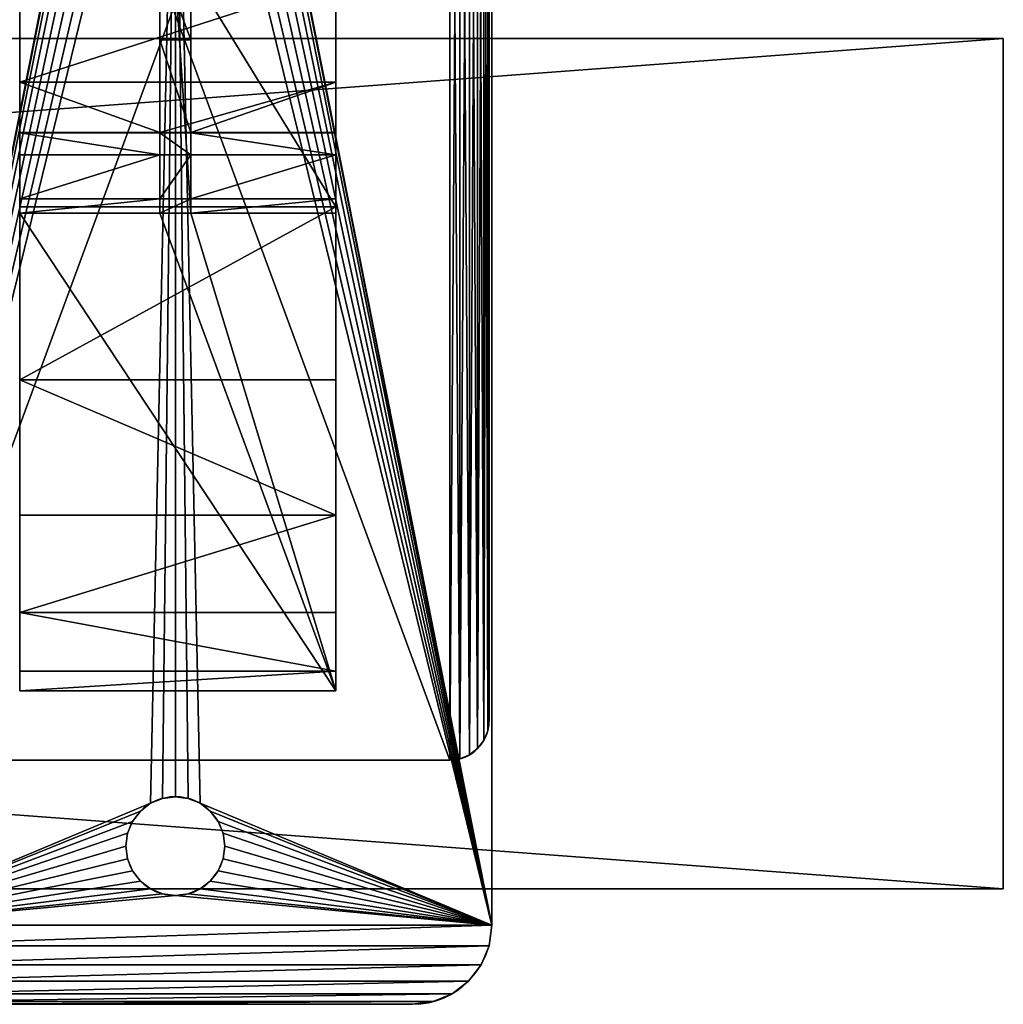
# Model space of a CAD drawing. Units: inches. Extents: x -4.1 to 68.2, y -1.9 to 58.9.
# Drawn here: x 61.9 to 68.1, y 47.1 to 53.3 of the extents above; entities that cross this region are included whole.
import ezdxf

# ---------------------------------------------------------------- set-up
doc = ezdxf.new("R2010")
doc.units = ezdxf.units.IN
doc.header["$MEASUREMENT"] = 0
doc.layers.get('0').update_dxf_attribs({"true_color": 0xffffff})
doc.layers.add('aluminum', color=36, linetype='Continuous', true_color=0x664400)
doc.layers.add('wood', color=134, linetype='Continuous', true_color=0x009987)

# ---------------------------------------------------------------- blocks, each defined once
blk = doc.blocks.new('Seat Post')
for p, q in [((0, 1.9996, 15.995), (3.2539, 1.9996, 15.995)), ((2.464, 1.9996, 8.1658), (2.464, 0, 8.1658)), ((2.7835, 1.9996, 6.2944), (2.7835, 1.0823, 6.2944)), ((2.7857, 1.9996, 6.2816), (2.7857, 1.0823, 6.2816)), ((2.9252, 1.9996, 5.4648), (2.9252, 1.0823, 5.4648)), ((3.202, 1.9996, 2.7386), (3.202, 1.0823, 2.7386)), ((3.2539, 1.9996, 15.995), (3.2539, 0, 15.995)), ((3.2932, 1.9996), (3.2932, 1.0823)), ((3.2932, 1.9996), (6.3118, 1.9996)), ((4.3463, 1.9996, 12.907), (4.3463, 0, 12.907)), ((5.2026, 1.9996, 9.7452), (5.2026, 0, 9.7452)), ((5.8176, 1.9996, 6.5279), (5.8176, 0, 6.5279)), ((6.1881, 1.9996, 3.2733), (6.1881, 0, 3.2733)), ((6.3118, 1.9996), (6.3118, 0)), ((0.2942, 1.0823), (3.2932, 1.0823)), ((2.1982, 1.0823, 5.3393), (2.1982, 0.886, 5.3393)), ((2.7835, 1.0823, 6.2944), (2.7835, 0.886, 6.2944)), ((2.7857, 1.0823, 6.2816), (2.7857, 0.886, 6.2816)), ((2.9252, 1.0823, 5.4648), (2.9252, 0.886, 5.4648)), ((3.202, 1.0823, 2.7386), (3.202, 0.886, 2.7386)), ((3.2932, 1.0823), (3.2932, 0.886)), ((0.2942, 0.886), (3.2932, 0.886)), ((2.7835, 0.886, 6.2944), (2.7835, 0, 6.2944)), ((2.7857, 0.886, 6.2816), (2.7857, 0, 6.2816)), ((2.9252, 0.886, 5.4648), (2.9252, 0, 5.4648)), ((3.202, 0.886, 2.7386), (3.202, 0, 2.7386)), ((3.2932, 0.886), (3.2932, 0)), ((0, 0, 15.995), (3.2539, 0, 15.995)), ((3.2932, 0), (6.3118, 0))]:
    blk.add_line(p, q)
at = {"extrusion": (-1.21553e-17, -1, -1.77014e-15)}
blk.add_arc((-37.0692, 0.0263, -1.9996), 40.3625, 359.96269, 23.3055, dxfattribs=at)
at = {"extrusion": (-2.04831e-17, -1, -1.77636e-15)}
blk.add_arc((-37.0497, 0, -1.9996), 43.3616, 0, 21.64632, dxfattribs=at)
at = {"extrusion": (-5.693e-16, -1, -1.40079e-15)}
blk.add_arc((16.5516, -2.7884, -1.0823), 16.4949, 146.58704, 170.26748, dxfattribs=at)
at = {"extrusion": (-1.15278e-18, -1, -1.77015e-15)}
for centre in [(-37.0692, 0.0263, -1.0823), (-37.0692, 0.0263, -0.886)]:
    blk.add_arc(centre, 40.3625, 359.96269, 8.93841, dxfattribs=at)
at = {"extrusion": (-5.58063e-16, -1, -1.4082e-15)}
blk.add_arc((16.5516, -2.7884, -0.886), 16.4949, 146.58704, 170.26748, dxfattribs=at)
at = {"extrusion": (-3.90341e-18, -1, -1.77014e-15)}
blk.add_arc((-37.0692, 0.0263), 40.3625, 359.96269, 23.3055, dxfattribs=at)
at = {"extrusion": (-2.17633e-17, -1, -1.77636e-15)}
blk.add_arc((-37.0497, 0), 43.3616, 0, 21.64632, dxfattribs=at)
mesh = blk.add_polyface()
corners = [(0, 0, 15.995), (3.2539, 1.9996, 15.995), (0, 1.9996, 15.995), (3.2539, 0, 15.995)]
mesh.append_faces([[corners[k] for k in face] for face in [(0, 1, 2), (1, 0, 3)]], dxfattribs={"vtx0": -1})
mesh = blk.add_polyface()
corners = [(3.2932, 1.9996), (6.1881, 1.9996, 3.2733), (6.3118, 1.9996), (3.202, 1.9996, 2.7386), (2.9252, 1.9996, 5.4648), (5.8176, 1.9996, 6.5279), (2.7857, 1.9996, 6.2816), (2.7835, 1.9996, 6.2944), (2.464, 1.9996, 8.1658), (5.2026, 1.9996, 9.7452), (1.8206, 1.9996, 10.8294), (4.3463, 1.9996, 12.907), (0.998, 1.9996, 13.4431), (3.2539, 1.9996, 15.995), (0, 1.9996, 15.995)]
mesh.append_faces([[corners[k] for k in face] for face in [(0, 1, 2), (13, 12, 14)]], dxfattribs={"vtx0": -1})
mesh.append_faces([[corners[k] for k in face] for face in [(1, 4, 5), (5, 8, 9), (9, 10, 11), (11, 12, 13)]], dxfattribs={"vtx0": -1, "vtx1": -1})
mesh.append_faces([[corners[k] for k in face] for face in [(1, 0, 3), (1, 3, 4), (5, 4, 6), (5, 6, 7), (5, 7, 8), (9, 8, 10), (11, 10, 12)]], dxfattribs={"vtx0": -1, "vtx2": -1})
mesh = blk.add_polyface()
corners = [(1.8206, 1.9996, 10.8294), (2.464, 0, 8.1658), (1.8206, 0, 10.8294), (2.464, 1.9996, 8.1658)]
mesh.append_faces([[corners[k] for k in face] for face in [(0, 1, 2), (1, 0, 3)]], dxfattribs={"vtx0": -1})
mesh = blk.add_polyface()
corners = [(2.464, 0, 8.1658), (2.7835, 0.886, 6.2944), (2.7835, 0, 6.2944), (2.464, 1.9996, 8.1658), (2.7835, 1.0823, 6.2944), (2.7835, 1.9996, 6.2944)]
mesh.append_faces([[corners[k] for k in face] for face in [(0, 1, 2), (4, 3, 5)]], dxfattribs={"vtx0": -1})
mesh.append_faces([[corners[k] for k in face] for face in [(1, 3, 4)]], dxfattribs={"vtx0": -1, "vtx1": -1})
mesh.append_faces([[corners[k] for k in face] for face in [(1, 0, 3)]], dxfattribs={"vtx0": -1, "vtx2": -1})
mesh = blk.add_polyface()
corners = [(2.7835, 0.886, 6.2944), (2.7857, 1.0823, 6.2816), (2.7857, 0.886, 6.2816), (2.7835, 1.0823, 6.2944), (2.7857, 1.9996, 6.2816), (2.7835, 1.9996, 6.2944)]
mesh.append_faces([[corners[k] for k in face] for face in [(0, 1, 2), (4, 3, 5)]], dxfattribs={"vtx0": -1})
mesh.append_faces([[corners[k] for k in face] for face in [(1, 3, 4)]], dxfattribs={"vtx0": -1, "vtx1": -1})
mesh.append_faces([[corners[k] for k in face] for face in [(1, 0, 3)]], dxfattribs={"vtx0": -1, "vtx2": -1})
mesh = blk.add_polyface()
corners = [(2.7857, 0.886, 6.2816), (2.9252, 1.0823, 5.4648), (2.9252, 0.886, 5.4648), (2.7857, 1.0823, 6.2816), (2.9252, 1.9996, 5.4648), (2.7857, 1.9996, 6.2816)]
mesh.append_faces([[corners[k] for k in face] for face in [(0, 1, 2), (4, 3, 5)]], dxfattribs={"vtx0": -1})
mesh.append_faces([[corners[k] for k in face] for face in [(1, 3, 4)]], dxfattribs={"vtx0": -1, "vtx1": -1})
mesh.append_faces([[corners[k] for k in face] for face in [(1, 0, 3)]], dxfattribs={"vtx0": -1, "vtx2": -1})
mesh = blk.add_polyface()
corners = [(2.9252, 1.0823, 5.4648), (3.202, 0.886, 2.7386), (2.9252, 0.886, 5.4648), (3.202, 1.0823, 2.7386), (2.9252, 1.9996, 5.4648), (3.202, 1.9996, 2.7386)]
mesh.append_faces([[corners[k] for k in face] for face in [(0, 1, 2), (3, 4, 5)]], dxfattribs={"vtx0": -1})
mesh.append_faces([[corners[k] for k in face] for face in [(1, 0, 3)]], dxfattribs={"vtx0": -1, "vtx1": -1})
mesh.append_faces([[corners[k] for k in face] for face in [(3, 0, 4)]], dxfattribs={"vtx0": -1, "vtx2": -1})
mesh = blk.add_polyface()
corners = [(3.202, 1.0823, 2.7386), (3.2932, 0.886), (3.202, 0.886, 2.7386), (3.2932, 1.0823), (3.202, 1.9996, 2.7386), (3.2932, 1.9996)]
mesh.append_faces([[corners[k] for k in face] for face in [(0, 1, 2), (3, 4, 5)]], dxfattribs={"vtx0": -1})
mesh.append_faces([[corners[k] for k in face] for face in [(1, 0, 3)]], dxfattribs={"vtx0": -1, "vtx1": -1})
mesh.append_faces([[corners[k] for k in face] for face in [(3, 0, 4)]], dxfattribs={"vtx0": -1, "vtx2": -1})
mesh = blk.add_polyface()
corners = [(4.3463, 0, 12.907), (3.2539, 1.9996, 15.995), (3.2539, 0, 15.995), (4.3463, 1.9996, 12.907)]
mesh.append_faces([[corners[k] for k in face] for face in [(0, 1, 2), (1, 0, 3)]], dxfattribs={"vtx0": -1})
mesh = blk.add_polyface()
corners = [(6.3118, 1.9996), (3.2932, 1.0823), (3.2932, 1.9996), (3.2932, 0.886), (3.2932, 0), (6.3118, 0)]
mesh.append_faces([[corners[k] for k in face] for face in [(0, 1, 2), (4, 0, 5)]], dxfattribs={"vtx0": -1})
mesh.append_faces([[corners[k] for k in face] for face in [(1, 0, 3), (3, 0, 4)]], dxfattribs={"vtx0": -1, "vtx1": -1})
mesh = blk.add_polyface()
corners = [(5.2026, 1.9996, 9.7452), (4.3463, 0, 12.907), (5.2026, 0, 9.7452), (4.3463, 1.9996, 12.907)]
mesh.append_faces([[corners[k] for k in face] for face in [(0, 1, 2), (1, 0, 3)]], dxfattribs={"vtx0": -1})
mesh = blk.add_polyface()
corners = [(5.8176, 0, 6.5279), (5.2026, 1.9996, 9.7452), (5.2026, 0, 9.7452), (5.8176, 1.9996, 6.5279)]
mesh.append_faces([[corners[k] for k in face] for face in [(0, 1, 2), (1, 0, 3)]], dxfattribs={"vtx0": -1})
mesh = blk.add_polyface()
corners = [(6.1881, 1.9996, 3.2733), (5.8176, 0, 6.5279), (6.1881, 0, 3.2733), (5.8176, 1.9996, 6.5279)]
mesh.append_faces([[corners[k] for k in face] for face in [(0, 1, 2), (1, 0, 3)]], dxfattribs={"vtx0": -1})
mesh = blk.add_polyface()
corners = [(6.3118, 0), (6.1881, 1.9996, 3.2733), (6.1881, 0, 3.2733), (6.3118, 1.9996)]
mesh.append_faces([[corners[k] for k in face] for face in [(0, 1, 2), (1, 0, 3)]], dxfattribs={"vtx0": -1})
mesh = blk.add_polyface()
corners = [(0.5254, 1.0823, 1.1154), (3.2932, 1.0823), (0.2942, 1.0823), (3.202, 1.0823, 2.7386), (0.833, 1.0823, 2.2122), (1.2157, 1.0823, 3.2852), (2.9252, 1.0823, 5.4648), (1.6714, 1.0823, 4.3292), (2.1982, 1.0823, 5.3393), (2.7857, 1.0823, 6.2816), (2.7835, 1.0823, 6.2944)]
mesh.append_faces([[corners[k] for k in face] for face in [(0, 1, 2), (9, 8, 10)]], dxfattribs={"vtx0": -1})
mesh.append_faces([[corners[k] for k in face] for face in [(1, 0, 3), (3, 5, 6), (6, 8, 9)]], dxfattribs={"vtx0": -1, "vtx1": -1})
mesh.append_faces([[corners[k] for k in face] for face in [(3, 0, 4), (3, 4, 5), (6, 5, 7), (6, 7, 8)]], dxfattribs={"vtx0": -1, "vtx2": -1})
mesh = blk.add_polyface()
corners = [(3.2932, 1.0823), (0.2942, 0.886), (0.2942, 1.0823), (3.2932, 0.886)]
mesh.append_faces([[corners[k] for k in face] for face in [(0, 1, 2), (1, 0, 3)]], dxfattribs={"vtx0": -1})
mesh = blk.add_polyface()
corners = [(2.1982, 1.0823, 5.3393), (1.6714, 0.886, 4.3292), (2.1982, 0.886, 5.3393), (1.6714, 1.0823, 4.3292)]
mesh.append_faces([[corners[k] for k in face] for face in [(0, 1, 2), (1, 0, 3)]], dxfattribs={"vtx0": -1})
mesh = blk.add_polyface()
corners = [(2.7835, 1.0823, 6.2944), (2.1982, 0.886, 5.3393), (2.7835, 0.886, 6.2944), (2.1982, 1.0823, 5.3393)]
mesh.append_faces([[corners[k] for k in face] for face in [(0, 1, 2), (1, 0, 3)]], dxfattribs={"vtx0": -1})
mesh = blk.add_polyface()
corners = [(3.2932, 0.886), (0.5254, 0.886, 1.1154), (0.2942, 0.886), (3.202, 0.886, 2.7386), (0.833, 0.886, 2.2122), (1.2157, 0.886, 3.2852), (2.9252, 0.886, 5.4648), (1.6714, 0.886, 4.3292), (2.1982, 0.886, 5.3393), (2.7857, 0.886, 6.2816), (2.7835, 0.886, 6.2944)]
mesh.append_faces([[corners[k] for k in face] for face in [(0, 1, 2), (8, 9, 10)]], dxfattribs={"vtx0": -1})
mesh.append_faces([[corners[k] for k in face] for face in [(1, 3, 4), (4, 3, 5), (5, 6, 7), (7, 6, 8)]], dxfattribs={"vtx0": -1, "vtx1": -1})
mesh.append_faces([[corners[k] for k in face] for face in [(1, 0, 3), (5, 3, 6), (8, 6, 9)]], dxfattribs={"vtx0": -1, "vtx2": -1})
mesh = blk.add_polyface()
corners = [(2.7835, 0, 6.2944), (2.7857, 0.886, 6.2816), (2.7857, 0, 6.2816), (2.7835, 0.886, 6.2944)]
mesh.append_faces([[corners[k] for k in face] for face in [(0, 1, 2), (1, 0, 3)]], dxfattribs={"vtx0": -1})
mesh = blk.add_polyface()
corners = [(2.7857, 0, 6.2816), (2.9252, 0.886, 5.4648), (2.9252, 0, 5.4648), (2.7857, 0.886, 6.2816)]
mesh.append_faces([[corners[k] for k in face] for face in [(0, 1, 2), (1, 0, 3)]], dxfattribs={"vtx0": -1})
mesh = blk.add_polyface()
corners = [(2.9252, 0.886, 5.4648), (3.202, 0, 2.7386), (2.9252, 0, 5.4648), (3.202, 0.886, 2.7386)]
mesh.append_faces([[corners[k] for k in face] for face in [(0, 1, 2), (1, 0, 3)]], dxfattribs={"vtx0": -1})
mesh = blk.add_polyface()
corners = [(3.202, 0.886, 2.7386), (3.2932, 0), (3.202, 0, 2.7386), (3.2932, 0.886)]
mesh.append_faces([[corners[k] for k in face] for face in [(0, 1, 2), (1, 0, 3)]], dxfattribs={"vtx0": -1})
mesh = blk.add_polyface()
corners = [(6.1881, 0, 3.2733), (3.2932, 0), (6.3118, 0), (3.202, 0, 2.7386), (2.9252, 0, 5.4648), (5.8176, 0, 6.5279), (2.7857, 0, 6.2816), (2.7835, 0, 6.2944), (2.464, 0, 8.1658), (5.2026, 0, 9.7452), (1.8206, 0, 10.8294), (4.3463, 0, 12.907), (0.998, 0, 13.4431), (3.2539, 0, 15.995), (0, 0, 15.995)]
mesh.append_faces([[corners[k] for k in face] for face in [(0, 1, 2), (12, 13, 14)]], dxfattribs={"vtx0": -1})
mesh.append_faces([[corners[k] for k in face] for face in [(1, 0, 3), (3, 0, 4), (4, 5, 6), (6, 5, 7), (7, 5, 8), (8, 9, 10), (10, 11, 12)]], dxfattribs={"vtx0": -1, "vtx1": -1})
mesh.append_faces([[corners[k] for k in face] for face in [(4, 0, 5), (8, 5, 9), (10, 9, 11), (12, 11, 13)]], dxfattribs={"vtx0": -1, "vtx2": -1})
blk = doc.blocks.new('Lumber')
for p, q in [((72, 5.375), (0, 5.375)), ((0, 5.375, 1.5), (0, 5.375)), ((0, 0, 1.5), (0, 5.375, 1.5)), ((72, 5.375, 1.5), (0, 5.375, 1.5)), ((0, 5.375), (0, 0)), ((72, 0), (0, 0)), ((72, 0, 1.5), (0, 0, 1.5)), ((0, 0), (0, 0, 1.5))]:
    blk.add_line(p, q)
mesh = blk.add_polyface()
corners = [(0, 5.375, 1.5), (72, 5.375), (0, 5.375), (72, 5.375, 1.5)]
mesh.append_faces([[corners[k] for k in face] for face in [(0, 1, 2), (1, 0, 3)]], dxfattribs={"vtx0": -1})
mesh = blk.add_polyface()
corners = [(0, 5.375, 1.5), (0, 0), (0, 0, 1.5), (0, 5.375)]
mesh.append_faces([[corners[k] for k in face] for face in [(0, 1, 2), (1, 0, 3)]], dxfattribs={"vtx0": -1})
mesh = blk.add_polyface()
corners = [(72, 5.375), (0, 0), (0, 5.375), (72, 0)]
mesh.append_faces([[corners[k] for k in face] for face in [(0, 1, 2), (1, 0, 3)]], dxfattribs={"vtx0": -1})
mesh = blk.add_polyface()
corners = [(72, 0, 1.5), (0, 5.375, 1.5), (0, 0, 1.5), (72, 5.375, 1.5)]
mesh.append_faces([[corners[k] for k in face] for face in [(0, 1, 2), (1, 0, 3)]], dxfattribs={"vtx0": -1})
mesh = blk.add_polyface()
corners = [(72, 0, 1.5), (0, 0), (72, 0), (0, 0, 1.5)]
mesh.append_faces([[corners[k] for k in face] for face in [(0, 1, 2), (1, 0, 3)]], dxfattribs={"vtx0": -1})
blk = doc.blocks.new('Seat Base')
for p, q in [((0.5, 3.5), (9.5, 3.5)), ((0.5, 3.5, 0.375), (9.5, 3.5, 0.375)), ((9.5, 3.5), (9.5, 3.5, 0.375)), ((9.6294, 3.483), (9.6294, 3.483, 0.375)), ((9.75, 3.433), (9.75, 3.433, 0.375)), ((9.8536, 3.3536), (9.8536, 3.3536, 0.375)), ((9.933, 3.25), (9.933, 3.25, 0.375)), ((9.983, 3.1294), (9.983, 3.1294, 0.375)), ((10, 3), (10, 0)), ((10, 3, 0.375), (10, 0, 0.375)), ((10, 3), (10, 3, 0.375)), ((9, 1.8125), (9, 1.8125, 0.375)), ((8.8438, 1.7706), (8.8438, 1.7706, 0.375)), ((8.9191, 1.8019), (8.9191, 1.8019, 0.375)), ((9.0809, 1.8019), (9.0809, 1.8019, 0.375)), ((9.1562, 1.7706), (9.1562, 1.7706, 0.375)), ((8.779, 1.721), (8.779, 1.721, 0.375)), ((9.221, 1.721), (9.221, 1.721, 0.375)), ((8.7294, 1.6562), (8.7294, 1.6562, 0.375)), ((9.2706, 1.6562), (9.2706, 1.6562, 0.375)), ((8.6981, 1.5809), (8.6981, 1.5809, 0.375)), ((9.3019, 1.5809), (9.3019, 1.5809, 0.375)), ((8.6875, 1.5), (8.6875, 1.5, 0.375)), ((9.3125, 1.5), (9.3125, 1.5, 0.375)), ((8.6981, 1.4191), (8.6981, 1.4191, 0.375)), ((9.3019, 1.4191), (9.3019, 1.4191, 0.375)), ((8.7294, 1.3438), (8.7294, 1.3438, 0.375)), ((9.2706, 1.3438), (9.2706, 1.3438, 0.375)), ((8.779, 1.279), (8.779, 1.279, 0.375)), ((9.221, 1.279), (9.221, 1.279, 0.375)), ((8.8438, 1.2294), (8.8438, 1.2294, 0.375)), ((8.9191, 1.1981), (8.9191, 1.1981, 0.375)), ((9, 1.1875), (9, 1.1875, 0.375)), ((9.0809, 1.1981), (9.0809, 1.1981, 0.375)), ((9.1562, 1.2294), (9.1562, 1.2294, 0.375))]:
    blk.add_line(p, q)
at = {"extrusion": (0, 0, -1)}
for centre in [(-9, 1.5), (-9, 1.5, -0.375)]:
    blk.add_circle(centre, 0.3125, dxfattribs=at)
for centre in [(9.5, 3), (9.5, 3, 0.375)]:
    blk.add_arc(centre, 0.5, 0, 90)
mesh = blk.add_polyface()
corners = [(0, 3), (0.017, -0.1294), (0, 0), (0.017, 3.1294), (0.067, -0.25), (0.067, 3.25), (0.1464, -0.3536), (0.1464, 3.3536), (0.25, -0.433), (0.25, 3.433), (0.3706, -0.483), (0.3706, 3.483), (0.5, -0.5), (0.5, 3.5), (0.6875, 1.5), (0.6981, 1.5809), (0.7294, 1.6562), (0.779, 1.721), (0.8437, 1.7706), (0.9191, 1.8019), (9.5, 3.5), (1, 1.8125), (1.0809, 1.8019), (1.1562, 1.7706), (1.221, 1.721), (1.2706, 1.6562), (1.3019, 1.5809), (1.3125, 1.5), (8.7294, 1.6562), (8.6981, 1.5809), (8.6875, 1.5), (8.779, 1.721), (8.8438, 1.7706), (8.9191, 1.8019), (9, 1.8125), (9.0809, 1.8019), (9.1562, 1.7706), (9.221, 1.721), (9.2706, 1.6562), (9.3019, 1.5809), (9.3125, 1.5), (9.5, -0.5), (9.6294, -0.483), (9.6294, 3.483), (9.75, -0.433), (9.75, 3.433), (9.8536, -0.3536), (9.8536, 3.3536), (9.933, -0.25), (9.933, 3.25), (9.983, -0.1294), (9.983, 3.1294), (10, 0), (10, 3), (0.9191, 1.1981), (0.8437, 1.2294), (0.779, 1.279), (0.7294, 1.3438), (0.6981, 1.4191), (1, 1.1875), (1.0809, 1.1981), (1.1562, 1.2294), (1.221, 1.279), (1.2706, 1.3438), (1.3019, 1.4191), (8.7294, 1.3438), (8.6981, 1.4191), (8.779, 1.279), (8.8438, 1.2294), (8.9191, 1.1981), (9, 1.1875), (9.0809, 1.1981), (9.1562, 1.2294), (9.221, 1.279), (9.2706, 1.3438), (9.3019, 1.4191)]
mesh.append_faces([[corners[k] for k in face] for face in [(0, 1, 2), (52, 51, 53)]], dxfattribs={"vtx0": -1})
mesh.append_faces([[corners[k] for k in face] for face in [(1, 3, 4), (4, 5, 6), (6, 7, 8), (8, 9, 10), (10, 11, 12), (14, 13, 15), (15, 13, 16), (16, 13, 17), (17, 13, 18), (18, 13, 19), (19, 20, 21), (21, 20, 22), (22, 20, 23), (23, 20, 24), (24, 20, 25), (25, 20, 26), (26, 20, 27), (28, 20, 31), (31, 20, 32), (32, 20, 33), (33, 20, 34), (34, 20, 35), (35, 20, 36), (36, 20, 37), (37, 20, 38), (38, 20, 39), (39, 20, 40), (41, 20, 42), (42, 43, 44), (44, 45, 46), (46, 47, 48), (48, 49, 50), (50, 51, 52), (12, 54, 41), (54, 12, 55), (55, 12, 56), (56, 12, 57), (57, 12, 58), (58, 12, 14), (65, 27, 66), (66, 27, 30)]], dxfattribs={"vtx0": -1, "vtx1": -1})
mesh.append_faces([[corners[k] for k in face] for face in [(12, 13, 14), (27, 20, 28), (40, 20, 41), (41, 27, 65)]], dxfattribs={"vtx0": -1, "vtx1": -1, "vtx2": -1})
mesh.append_faces([[corners[k] for k in face] for face in [(1, 0, 3), (4, 3, 5), (6, 5, 7), (8, 7, 9), (10, 9, 11), (12, 11, 13), (19, 13, 20), (27, 28, 29), (27, 29, 30), (42, 20, 43), (44, 43, 45), (46, 45, 47), (48, 47, 49), (50, 49, 51), (41, 54, 59), (41, 59, 60), (41, 60, 61), (41, 61, 62), (41, 62, 63), (41, 63, 64), (41, 64, 27), (41, 65, 67), (41, 67, 68), (41, 68, 69), (41, 69, 70), (41, 70, 71), (41, 71, 72), (41, 72, 73), (41, 73, 74), (41, 74, 75), (41, 75, 40)]], dxfattribs={"vtx0": -1, "vtx2": -1})
mesh = blk.add_polyface()
corners = [(0.017, -0.1294, 0.375), (0, 3, 0.375), (0, 0, 0.375), (0.017, 3.1294, 0.375), (0.067, -0.25, 0.375), (0.067, 3.25, 0.375), (0.1464, -0.3536, 0.375), (0.1464, 3.3536, 0.375), (0.25, -0.433, 0.375), (0.25, 3.433, 0.375), (0.3706, -0.483, 0.375), (0.3706, 3.483, 0.375), (0.5, -0.5, 0.375), (0.5, 3.5, 0.375), (0.6875, 1.5, 0.375), (0.6981, 1.4191, 0.375), (0.7294, 1.3438, 0.375), (0.779, 1.279, 0.375), (0.8437, 1.2294, 0.375), (0.9191, 1.1981, 0.375), (9.5, -0.5, 0.375), (1, 1.1875, 0.375), (1.0809, 1.1981, 0.375), (1.1562, 1.2294, 0.375), (1.221, 1.279, 0.375), (1.2706, 1.3438, 0.375), (1.3019, 1.4191, 0.375), (1.3125, 1.5, 0.375), (8.7294, 1.3438, 0.375), (8.6981, 1.4191, 0.375), (8.6875, 1.5, 0.375), (8.779, 1.279, 0.375), (8.8438, 1.2294, 0.375), (8.9191, 1.1981, 0.375), (9, 1.1875, 0.375), (9.0809, 1.1981, 0.375), (9.1562, 1.2294, 0.375), (9.221, 1.279, 0.375), (9.2706, 1.3438, 0.375), (9.3019, 1.4191, 0.375), (9.3125, 1.5, 0.375), (0.9191, 1.8019, 0.375), (9.5, 3.5, 0.375), (0.8437, 1.7706, 0.375), (0.779, 1.721, 0.375), (0.7294, 1.6562, 0.375), (0.6981, 1.5809, 0.375), (1, 1.8125, 0.375), (1.0809, 1.8019, 0.375), (1.1562, 1.7706, 0.375), (1.221, 1.721, 0.375), (1.2706, 1.6562, 0.375), (1.3019, 1.5809, 0.375), (8.7294, 1.6562, 0.375), (8.6981, 1.5809, 0.375), (8.779, 1.721, 0.375), (8.8438, 1.7706, 0.375), (8.9191, 1.8019, 0.375), (9, 1.8125, 0.375), (9.0809, 1.8019, 0.375), (9.1562, 1.7706, 0.375), (9.221, 1.721, 0.375), (9.2706, 1.6562, 0.375), (9.3019, 1.5809, 0.375), (9.6294, -0.483, 0.375), (9.6294, 3.483, 0.375), (9.75, -0.433, 0.375), (9.75, 3.433, 0.375), (9.8536, -0.3536, 0.375), (9.8536, 3.3536, 0.375), (9.933, -0.25, 0.375), (9.933, 3.25, 0.375), (9.983, -0.1294, 0.375), (9.983, 3.1294, 0.375), (10, 0, 0.375), (10, 3, 0.375)]
mesh.append_faces([[corners[k] for k in face] for face in [(0, 1, 2), (73, 74, 75)]], dxfattribs={"vtx0": -1})
mesh.append_faces([[corners[k] for k in face] for face in [(1, 0, 3), (3, 4, 5), (5, 6, 7), (7, 8, 9), (9, 10, 11), (11, 12, 13), (14, 12, 15), (15, 12, 16), (16, 12, 17), (17, 12, 18), (18, 12, 19), (19, 20, 21), (21, 20, 22), (22, 20, 23), (23, 20, 24), (24, 20, 25), (25, 20, 26), (26, 20, 27), (28, 20, 31), (31, 20, 32), (32, 20, 33), (33, 20, 34), (34, 20, 35), (35, 20, 36), (36, 20, 37), (37, 20, 38), (38, 20, 39), (39, 20, 40), (13, 41, 42), (41, 13, 43), (43, 13, 44), (44, 13, 45), (45, 13, 46), (46, 13, 14), (53, 27, 54), (54, 27, 30), (42, 64, 65), (65, 66, 67), (67, 68, 69), (69, 70, 71), (71, 72, 73)]], dxfattribs={"vtx0": -1, "vtx1": -1})
mesh.append_faces([[corners[k] for k in face] for face in [(13, 12, 14), (27, 20, 28), (42, 27, 53), (42, 40, 20)]], dxfattribs={"vtx0": -1, "vtx1": -1, "vtx2": -1})
mesh.append_faces([[corners[k] for k in face] for face in [(3, 0, 4), (5, 4, 6), (7, 6, 8), (9, 8, 10), (11, 10, 12), (19, 12, 20), (27, 28, 29), (27, 29, 30), (42, 41, 47), (42, 47, 48), (42, 48, 49), (42, 49, 50), (42, 50, 51), (42, 51, 52), (42, 52, 27), (42, 53, 55), (42, 55, 56), (42, 56, 57), (42, 57, 58), (42, 58, 59), (42, 59, 60), (42, 60, 61), (42, 61, 62), (42, 62, 63), (42, 63, 40), (42, 20, 64), (65, 64, 66), (67, 66, 68), (69, 68, 70), (71, 70, 72), (73, 72, 74)]], dxfattribs={"vtx0": -1, "vtx2": -1})
mesh = blk.add_polyface()
corners = [(0.5, 3.5, 0.375), (9.5, 3.5), (0.5, 3.5), (9.5, 3.5, 0.375)]
mesh.append_faces([[corners[k] for k in face] for face in [(0, 1, 2), (1, 0, 3)]], dxfattribs={"vtx0": -1})
mesh = blk.add_polyface()
corners = [(9.5, 3.5, 0.375), (9.6294, 3.483), (9.5, 3.5), (9.6294, 3.483, 0.375)]
mesh.append_faces([[corners[k] for k in face] for face in [(0, 1, 2), (1, 0, 3)]], dxfattribs={"vtx0": -1})
mesh = blk.add_polyface()
corners = [(9.6294, 3.483, 0.375), (9.75, 3.433), (9.6294, 3.483), (9.75, 3.433, 0.375)]
mesh.append_faces([[corners[k] for k in face] for face in [(0, 1, 2), (1, 0, 3)]], dxfattribs={"vtx0": -1})
mesh = blk.add_polyface()
corners = [(9.75, 3.433, 0.375), (9.8536, 3.3536), (9.75, 3.433), (9.8536, 3.3536, 0.375)]
mesh.append_faces([[corners[k] for k in face] for face in [(0, 1, 2), (1, 0, 3)]], dxfattribs={"vtx0": -1})
mesh = blk.add_polyface()
corners = [(9.8536, 3.3536), (9.933, 3.25, 0.375), (9.933, 3.25), (9.8536, 3.3536, 0.375)]
mesh.append_faces([[corners[k] for k in face] for face in [(0, 1, 2), (1, 0, 3)]], dxfattribs={"vtx0": -1})
mesh = blk.add_polyface()
corners = [(9.933, 3.25), (9.983, 3.1294, 0.375), (9.983, 3.1294), (9.933, 3.25, 0.375)]
mesh.append_faces([[corners[k] for k in face] for face in [(0, 1, 2), (1, 0, 3)]], dxfattribs={"vtx0": -1})
mesh = blk.add_polyface()
corners = [(9.983, 3.1294), (10, 3, 0.375), (10, 3), (9.983, 3.1294, 0.375)]
mesh.append_faces([[corners[k] for k in face] for face in [(0, 1, 2), (1, 0, 3)]], dxfattribs={"vtx0": -1})
mesh = blk.add_polyface()
corners = [(10, 3), (10, 0, 0.375), (10, 0), (10, 3, 0.375)]
mesh.append_faces([[corners[k] for k in face] for face in [(0, 1, 2), (1, 0, 3)]], dxfattribs={"vtx0": -1})
mesh = blk.add_polyface()
corners = [(9, 1.8125, 0.375), (8.9191, 1.8019), (9, 1.8125), (8.9191, 1.8019, 0.375)]
mesh.append_faces([[corners[k] for k in face] for face in [(0, 1, 2), (1, 0, 3)]], dxfattribs={"vtx0": -1})
mesh = blk.add_polyface()
corners = [(9.0809, 1.8019, 0.375), (9, 1.8125), (9.0809, 1.8019), (9, 1.8125, 0.375)]
mesh.append_faces([[corners[k] for k in face] for face in [(0, 1, 2), (1, 0, 3)]], dxfattribs={"vtx0": -1})
mesh = blk.add_polyface()
corners = [(8.8438, 1.7706, 0.375), (8.779, 1.721), (8.8438, 1.7706), (8.779, 1.721, 0.375)]
mesh.append_faces([[corners[k] for k in face] for face in [(0, 1, 2), (1, 0, 3)]], dxfattribs={"vtx0": -1})
mesh = blk.add_polyface()
corners = [(8.9191, 1.8019, 0.375), (8.8438, 1.7706), (8.9191, 1.8019), (8.8438, 1.7706, 0.375)]
mesh.append_faces([[corners[k] for k in face] for face in [(0, 1, 2), (1, 0, 3)]], dxfattribs={"vtx0": -1})
mesh = blk.add_polyface()
corners = [(9.1562, 1.7706, 0.375), (9.0809, 1.8019), (9.1562, 1.7706), (9.0809, 1.8019, 0.375)]
mesh.append_faces([[corners[k] for k in face] for face in [(0, 1, 2), (1, 0, 3)]], dxfattribs={"vtx0": -1})
mesh = blk.add_polyface()
corners = [(9.221, 1.721, 0.375), (9.1562, 1.7706), (9.221, 1.721), (9.1562, 1.7706, 0.375)]
mesh.append_faces([[corners[k] for k in face] for face in [(0, 1, 2), (1, 0, 3)]], dxfattribs={"vtx0": -1})
mesh = blk.add_polyface()
corners = [(8.779, 1.721), (8.7294, 1.6562, 0.375), (8.7294, 1.6562), (8.779, 1.721, 0.375)]
mesh.append_faces([[corners[k] for k in face] for face in [(0, 1, 2), (1, 0, 3)]], dxfattribs={"vtx0": -1})
mesh = blk.add_polyface()
corners = [(9.221, 1.721, 0.375), (9.2706, 1.6562), (9.2706, 1.6562, 0.375), (9.221, 1.721)]
mesh.append_faces([[corners[k] for k in face] for face in [(0, 1, 2), (1, 0, 3)]], dxfattribs={"vtx0": -1})
mesh = blk.add_polyface()
corners = [(8.7294, 1.6562), (8.6981, 1.5809, 0.375), (8.6981, 1.5809), (8.7294, 1.6562, 0.375)]
mesh.append_faces([[corners[k] for k in face] for face in [(0, 1, 2), (1, 0, 3)]], dxfattribs={"vtx0": -1})
mesh = blk.add_polyface()
corners = [(9.2706, 1.6562, 0.375), (9.3019, 1.5809), (9.3019, 1.5809, 0.375), (9.2706, 1.6562)]
mesh.append_faces([[corners[k] for k in face] for face in [(0, 1, 2), (1, 0, 3)]], dxfattribs={"vtx0": -1})
mesh = blk.add_polyface()
corners = [(8.6981, 1.5809), (8.6875, 1.5, 0.375), (8.6875, 1.5), (8.6981, 1.5809, 0.375)]
mesh.append_faces([[corners[k] for k in face] for face in [(0, 1, 2), (1, 0, 3)]], dxfattribs={"vtx0": -1})
mesh = blk.add_polyface()
corners = [(9.3019, 1.5809, 0.375), (9.3125, 1.5), (9.3125, 1.5, 0.375), (9.3019, 1.5809)]
mesh.append_faces([[corners[k] for k in face] for face in [(0, 1, 2), (1, 0, 3)]], dxfattribs={"vtx0": -1})
mesh = blk.add_polyface()
corners = [(8.6875, 1.5), (8.6981, 1.4191, 0.375), (8.6981, 1.4191), (8.6875, 1.5, 0.375)]
mesh.append_faces([[corners[k] for k in face] for face in [(0, 1, 2), (1, 0, 3)]], dxfattribs={"vtx0": -1})
mesh = blk.add_polyface()
corners = [(9.3125, 1.5, 0.375), (9.3019, 1.4191), (9.3019, 1.4191, 0.375), (9.3125, 1.5)]
mesh.append_faces([[corners[k] for k in face] for face in [(0, 1, 2), (1, 0, 3)]], dxfattribs={"vtx0": -1})
mesh = blk.add_polyface()
corners = [(8.6981, 1.4191), (8.7294, 1.3438, 0.375), (8.7294, 1.3438), (8.6981, 1.4191, 0.375)]
mesh.append_faces([[corners[k] for k in face] for face in [(0, 1, 2), (1, 0, 3)]], dxfattribs={"vtx0": -1})
mesh = blk.add_polyface()
corners = [(9.3019, 1.4191, 0.375), (9.2706, 1.3438), (9.2706, 1.3438, 0.375), (9.3019, 1.4191)]
mesh.append_faces([[corners[k] for k in face] for face in [(0, 1, 2), (1, 0, 3)]], dxfattribs={"vtx0": -1})
mesh = blk.add_polyface()
corners = [(8.7294, 1.3438), (8.779, 1.279, 0.375), (8.779, 1.279), (8.7294, 1.3438, 0.375)]
mesh.append_faces([[corners[k] for k in face] for face in [(0, 1, 2), (1, 0, 3)]], dxfattribs={"vtx0": -1})
mesh = blk.add_polyface()
corners = [(9.2706, 1.3438, 0.375), (9.221, 1.279), (9.221, 1.279, 0.375), (9.2706, 1.3438)]
mesh.append_faces([[corners[k] for k in face] for face in [(0, 1, 2), (1, 0, 3)]], dxfattribs={"vtx0": -1})
mesh = blk.add_polyface()
corners = [(8.779, 1.279, 0.375), (8.8438, 1.2294), (8.779, 1.279), (8.8438, 1.2294, 0.375)]
mesh.append_faces([[corners[k] for k in face] for face in [(0, 1, 2), (1, 0, 3)]], dxfattribs={"vtx0": -1})
mesh = blk.add_polyface()
corners = [(9.1562, 1.2294, 0.375), (9.221, 1.279), (9.1562, 1.2294), (9.221, 1.279, 0.375)]
mesh.append_faces([[corners[k] for k in face] for face in [(0, 1, 2), (1, 0, 3)]], dxfattribs={"vtx0": -1})
mesh = blk.add_polyface()
corners = [(8.8438, 1.2294, 0.375), (8.9191, 1.1981), (8.8438, 1.2294), (8.9191, 1.1981, 0.375)]
mesh.append_faces([[corners[k] for k in face] for face in [(0, 1, 2), (1, 0, 3)]], dxfattribs={"vtx0": -1})
mesh = blk.add_polyface()
corners = [(8.9191, 1.1981, 0.375), (9, 1.1875), (8.9191, 1.1981), (9, 1.1875, 0.375)]
mesh.append_faces([[corners[k] for k in face] for face in [(0, 1, 2), (1, 0, 3)]], dxfattribs={"vtx0": -1})
mesh = blk.add_polyface()
corners = [(9, 1.1875, 0.375), (9.0809, 1.1981), (9, 1.1875), (9.0809, 1.1981, 0.375)]
mesh.append_faces([[corners[k] for k in face] for face in [(0, 1, 2), (1, 0, 3)]], dxfattribs={"vtx0": -1})
mesh = blk.add_polyface()
corners = [(9.0809, 1.1981, 0.375), (9.1562, 1.2294), (9.0809, 1.1981), (9.1562, 1.2294, 0.375)]
mesh.append_faces([[corners[k] for k in face] for face in [(0, 1, 2), (1, 0, 3)]], dxfattribs={"vtx0": -1})
blk = doc.blocks.new('Seat End')
for p, q in [((0.125, 9.4665), (0.125, 9.4665, 0.375)), ((0.1853, 9.4915), (0.1853, 9.4915, 0.375)), ((3.75, 9.5), (0.25, 9.5)), ((3.75, 9.5, 0.375), (0.25, 9.5, 0.375)), ((0.25, 9.5), (0.25, 9.5, 0.375)), ((0.0732, 9.4268), (0.0732, 9.4268, 0.375)), ((0.0335, 9.375), (0.0335, 9.375, 0.375)), ((0.0085, 9.3147), (0.0085, 9.3147, 0.375)), ((0, 9.25), (0, 0.25)), ((0, 9.25), (0, 9.25, 0.375)), ((0, 9.25, 0.375), (0, 0.25, 0.375)), ((0.9688, 5.7812), (0.9688, 3.7188))]:
    blk.add_line(p, q)
for centre in [(0.25, 9.25, 0.375), (0.25, 9.25)]:
    blk.add_arc(centre, 0.25, 90, 180)
mesh = blk.add_polyface()
corners = [(0.0085, 9.3147), (0, 0.25), (0, 9.25), (0.0085, 0.1853), (0.0335, 9.375), (0.0335, 0.125), (0.0732, 9.4268), (0.0732, 0.0732), (0.125, 9.4665), (0.125, 0.0335), (0.1853, 9.4915), (0.1853, 0.0085), (0.25, 9.5), (0.25, 0), (3.75, 9.5), (3.75, 0), (3.8147, 9.4915), (3.8147, 0.0085), (3.875, 9.4665), (3.875, 0.0335), (3.9268, 9.4268), (3.9268, 0.0732), (3.9665, 9.375), (3.9665, 0.125), (3.9915, 9.3147), (3.9915, 0.1853), (4, 9.25), (4, 0.25)]
mesh.append_faces([[corners[k] for k in face] for face in [(0, 1, 2), (25, 26, 27)]], dxfattribs={"vtx0": -1})
mesh.append_faces([[corners[k] for k in face] for face in [(1, 0, 3), (3, 4, 5), (5, 6, 7), (7, 8, 9), (9, 10, 11), (11, 12, 13), (13, 14, 15), (15, 16, 17), (17, 18, 19), (19, 20, 21), (21, 22, 23), (23, 24, 25)]], dxfattribs={"vtx0": -1, "vtx1": -1})
mesh.append_faces([[corners[k] for k in face] for face in [(3, 0, 4), (5, 4, 6), (7, 6, 8), (9, 8, 10), (11, 10, 12), (13, 12, 14), (15, 14, 16), (17, 16, 18), (19, 18, 20), (21, 20, 22), (23, 22, 24), (25, 24, 26)]], dxfattribs={"vtx0": -1, "vtx2": -1})
mesh = blk.add_polyface()
corners = [(0.0085, 0.1853, 0.375), (0, 9.25, 0.375), (0, 0.25, 0.375), (0.0085, 9.3147, 0.375), (0.0335, 0.125, 0.375), (0.0335, 9.375, 0.375), (0.0732, 0.0732, 0.375), (0.0732, 9.4268, 0.375), (0.125, 0.0335, 0.375), (0.125, 9.4665, 0.375), (0.1853, 0.0085, 0.375), (0.1853, 9.4915, 0.375), (0.25, 0, 0.375), (0.25, 9.5, 0.375), (3.75, 0, 0.375), (3.75, 9.5, 0.375), (3.8147, 0.0085, 0.375), (3.8147, 9.4915, 0.375), (3.875, 0.0335, 0.375), (3.875, 9.4665, 0.375), (3.9268, 0.0732, 0.375), (3.9268, 9.4268, 0.375), (3.9665, 0.125, 0.375), (3.9665, 9.375, 0.375), (3.9915, 0.1853, 0.375), (3.9915, 9.3147, 0.375), (4, 0.25, 0.375), (4, 9.25, 0.375)]
mesh.append_faces([[corners[k] for k in face] for face in [(0, 1, 2), (25, 26, 27)]], dxfattribs={"vtx0": -1})
mesh.append_faces([[corners[k] for k in face] for face in [(1, 0, 3), (3, 4, 5), (5, 6, 7), (7, 8, 9), (9, 10, 11), (11, 12, 13), (13, 14, 15), (15, 16, 17), (17, 18, 19), (19, 20, 21), (21, 22, 23), (23, 24, 25)]], dxfattribs={"vtx0": -1, "vtx1": -1})
mesh.append_faces([[corners[k] for k in face] for face in [(3, 0, 4), (5, 4, 6), (7, 6, 8), (9, 8, 10), (11, 10, 12), (13, 12, 14), (15, 14, 16), (17, 16, 18), (19, 18, 20), (21, 20, 22), (23, 22, 24), (25, 24, 26)]], dxfattribs={"vtx0": -1, "vtx2": -1})
mesh = blk.add_polyface()
corners = [(0.0732, 9.4268, 0.375), (0.125, 9.4665), (0.0732, 9.4268), (0.125, 9.4665, 0.375)]
mesh.append_faces([[corners[k] for k in face] for face in [(0, 1, 2), (1, 0, 3)]], dxfattribs={"vtx0": -1})
mesh = blk.add_polyface()
corners = [(0.125, 9.4665, 0.375), (0.1853, 9.4915), (0.125, 9.4665), (0.1853, 9.4915, 0.375)]
mesh.append_faces([[corners[k] for k in face] for face in [(0, 1, 2), (1, 0, 3)]], dxfattribs={"vtx0": -1})
mesh = blk.add_polyface()
corners = [(0.1853, 9.4915, 0.375), (0.25, 9.5), (0.1853, 9.4915), (0.25, 9.5, 0.375)]
mesh.append_faces([[corners[k] for k in face] for face in [(0, 1, 2), (1, 0, 3)]], dxfattribs={"vtx0": -1})
mesh = blk.add_polyface()
corners = [(0.25, 9.5, 0.375), (3.75, 9.5), (0.25, 9.5), (3.75, 9.5, 0.375)]
mesh.append_faces([[corners[k] for k in face] for face in [(0, 1, 2), (1, 0, 3)]], dxfattribs={"vtx0": -1})
mesh = blk.add_polyface()
corners = [(0.0732, 9.4268, 0.375), (0.0335, 9.375), (0.0335, 9.375, 0.375), (0.0732, 9.4268)]
mesh.append_faces([[corners[k] for k in face] for face in [(0, 1, 2), (1, 0, 3)]], dxfattribs={"vtx0": -1})
mesh = blk.add_polyface()
corners = [(0.0335, 9.375, 0.375), (0.0085, 9.3147), (0.0085, 9.3147, 0.375), (0.0335, 9.375)]
mesh.append_faces([[corners[k] for k in face] for face in [(0, 1, 2), (1, 0, 3)]], dxfattribs={"vtx0": -1})
mesh = blk.add_polyface()
corners = [(0.0085, 9.3147, 0.375), (0, 9.25), (0, 9.25, 0.375), (0.0085, 9.3147)]
mesh.append_faces([[corners[k] for k in face] for face in [(0, 1, 2), (1, 0, 3)]], dxfattribs={"vtx0": -1})
mesh = blk.add_polyface()
corners = [(0, 9.25, 0.375), (0, 0.25), (0, 0.25, 0.375), (0, 9.25)]
mesh.append_faces([[corners[k] for k in face] for face in [(0, 1, 2), (1, 0, 3)]], dxfattribs={"vtx0": -1})
blk = doc.blocks.new('Group#1')
at = {"layer": 'aluminum', "color": 253, "true_color": 0xa2a1a6}
for name, p, rotation in [('Seat End', (68.75, 11.0432, 16.37), 180), ('Seat Base', (65.2658, 10), 270), ('Seat Post', (65.7817, 8.2942, 0.375), 270)]:
    blk.add_blockref(name, p, dxfattribs=dict(at, rotation=rotation))
at = {"layer": 'wood', "color": 250, "true_color": 0x393737, "rotation": 180}
blk.add_blockref('Lumber', (72, 6.1057, 16.745), dxfattribs=at)

msp = doc.modelspace()

# ---------------------------------------------------------------- block references
msp.add_blockref('Group#1', (-3.8561, 47.0942))

doc.saveas('drawing.dxf')
